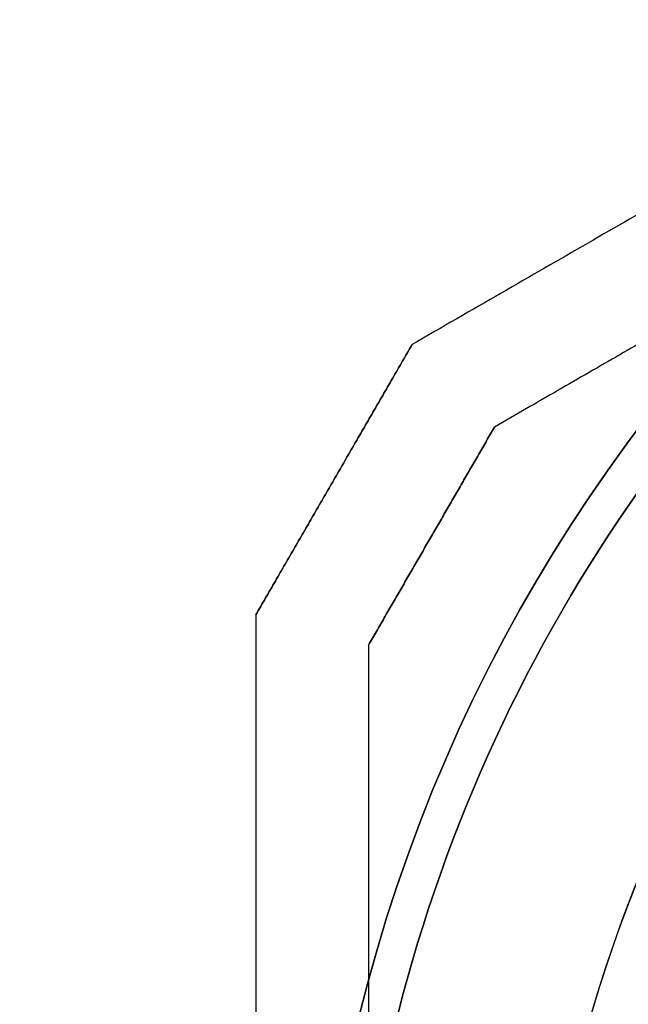
# Model space of a CAD drawing. Units: millimetres. Extents: x -1132 to 10016, y -592 to 7552.
# Drawn here: x 6164 to 6191, y 2598 to 2642 of the extents above; entities that cross this region are included whole.
import ezdxf

# ---------------------------------------------------------------- set-up
doc = ezdxf.new("R2010")
doc.units = ezdxf.units.MM
doc.layers.add('Dimensions', color=7, linetype='Continuous')
doc.styles.get("Standard").update_dxf_attribs({"font": 'arial.ttf'})
doc.dimstyles.new('Leikkiset keinu', dxfattribs={"dimtxt": 150, "dimasz": 2.5, "dimexe": 0.06, "dimexo": 0.625, "dimtad": 0, "dimtih": 1, "dimtoh": 1, "dimdec": 0, "dimtxsty": 'Standard', "dimcen": 2.5, "dimadec": 0, "dimazin": 0, "dimtfac": 1, "dimtmove": 0, "dimatfit": 3, "dimfxl": 1, "dimarcsym": 0})

# ---------------------------------------------------------------- blocks, each defined once
blk = doc.blocks.new('*D31')
at = {"layer": 'Defpoints', "color": 0, "transparency": 16777216}
for p in [(381.767, 2735.939), (10016.399, 2735.939), (10016.399, -493.573)]:
    blk.add_point(p, dxfattribs=at)
at = {"layer": 'Dimensions', "color": 0, "lineweight": -2, "transparency": 16777216}
for p, q in [((381.767, 2735.314), (381.767, -493.633)), ((10016.399, 2735.314), (10016.399, -493.633)), ((384.267, -493.573), (4974.208, -493.573)), ((10013.899, -493.573), (5423.958, -493.573))]:
    blk.add_line(p, q, dxfattribs=at)
at = {"layer": 'Dimensions', "color": 0, "transparency": 16777216}
for points in [[(384.267, -493.156), (384.267, -493.99), (381.767, -493.573)], [(10013.899, -493.99), (10013.899, -493.156), (10016.399, -493.573)]]:
    blk.add_solid(points, dxfattribs=at)
at = {"layer": 'Dimensions', "color": 0, "transparency": 16777216, "insert": (5199.083, -493.573), "char_height": 150, "attachment_point": 5}
blk.add_mtext('9635', dxfattribs=at)

msp = doc.modelspace()

# ---------------------------------------------------------------- linework, layer by layer
at = {"extrusion": (-0.866025, 0.5, 8.49231e-16)}
for p, q in [((6181.827, 2627.704, -2854.185), (6181.827, 2627.704, -2804.391)), ((6174.899, 2615.704, -2804.391), (6174.899, 2615.704, -2854.185))]:
    msp.add_line(p, q, dxfattribs=at)
at = {"extrusion": (-0.5, 0.866025, 1.17442e-15)}
msp.add_line((6181.827, 2627.704, -2854.185), (6181.827, 2627.704, -2804.391), dxfattribs=at)
at = {"extrusion": (0.866025, -0.5, -8.49231e-16)}
for p, q in [((6185.488, 2624.044, -2851.724), (6185.488, 2624.044, -2806.851)), ((6179.899, 2614.365, -2806.851), (6179.899, 2614.365, -2851.724))]:
    msp.add_line(p, q, dxfattribs=at)
at = {"extrusion": (0.5, -0.866025, -1.17442e-15)}
msp.add_line((6185.488, 2624.044, -2851.724), (6185.488, 2624.044, -2806.851), dxfattribs=at)
at = {"extrusion": (-1, 1.77636e-15, 1.12509e-15)}
msp.add_line((6174.899, 2615.704, -2804.391), (6174.899, 2615.704, -2854.185), dxfattribs=at)
at = {"extrusion": (1, -1.77636e-15, -1.12509e-15)}
msp.add_line((6179.899, 2614.365, -2806.851), (6179.899, 2614.365, -2851.724), dxfattribs=at)
at = {"extrusion": (-4.70591e-16, 8.83375e-16, -1)}
for centre, radius, start, end in [((-6249.399, 2580.692, 2861.788), 72, 300, 90), ((-6249.399, 2580.692, 2796.788), 72, 300, 90), ((-6249.399, 2580.692, 2861.788), 72, 300, 90), ((-6249.399, 2580.692, 2796.788), 60, 300, 90), ((-6249.399, 2580.692, 2861.788), 60, 270, 90), ((-6249.399, 2580.692, 2801.788), 62.071, 300, 73.07201), ((-6249.399, 2580.692, 2801.788), 62.071, 300, 73.07201), ((-6249.399, 2580.692, 2851.717), 57, 270, 90), ((-6249.399, 2580.692, 2858.788), 57, 270, 90), ((-6249.399, 2580.692, 2851.717), 57, 270, 90), ((-6249.399, 2580.692, 2858.788), 57, 270, 90), ((-6249.399, 2580.692, 2856.788), 70.357, 8.95044, 51.04956), ((-6249.399, 2580.692, 2801.788), 70.357, 8.95044, 51.04956), ((-6249.399, 2580.692, 2801.788), 70.357, 8.95044, 51.04956)]:
    msp.add_arc(centre, radius, start, end, dxfattribs=at)
for centre, radius, start, end in [((6249.399, 2580.692, -2796.788), 72, 90, 240), ((6249.399, 2580.692, -2464.399), 60.15, 16.09901, 196.09901), ((6249.399, 2580.692, -2861.788), 60, 90, 270), ((6249.399, 2580.692, -2796.788), 60, 90, 240), ((6249.399, 2580.692, -2856.788), 62.071, 106.92799, 253.0722), ((6249.399, 2580.692, -2856.788), 62.071, 106.92799, 253.0722), ((6249.399, 2580.692, -2856.788), 70.357, 128.95044, 171.04956)]:
    msp.add_arc(centre, radius, start, end)
at = {"extrusion": (-1.63137e-17, -4.70841e-18, -1)}
for centre, radius, start, end in [((-6249.399, 2580.692, 2464.399), 60.15, 343.90099, 163.90099), ((-6249.399, 2580.692, 2459.399), 57.2, 343.901, 163.901), ((-6249.399, 2580.692, 5659.399), 57.15, 343.901, 163.901), ((-6249.399, 2580.692, 2459.399), 57.15, 343.901, 163.901), ((-6249.399, 2580.692, 2464.399), 57.15, 343.901, 163.901), ((-6249.399, 2580.692, 2459.399), 57.15, 343.901, 163.901), ((-6249.399, 2580.692, 2464.399), 57.15, 343.901, 163.901), ((-6249.399, 2580.692, 2459.399), 55.2, 343.901, 163.901), ((-6249.399, 2580.692, 5659.399), 55.15, 343.901, 163.901), ((-6249.399, 2580.692, 2504.399), 55, 343.901, 163.901), ((-6249.399, 2580.692, 2504.399), 55, 343.901, 163.901), ((-6249.399, 2580.692, 2437.877), 60.15, 345.73587, 18.06611)]:
    msp.add_arc(centre, radius, start, end, dxfattribs=at)
for points, weights in [([(6238.963, 2660.692, -2855.393), (6210.683, 2644.364, -2864.628), (6181.827, 2627.704, -2854.185)], [1.50592744995, 1.63823422234, 1.49018364691]), ([(6238.963, 2660.692, -2855.393), (6210.683, 2644.364, -2864.628), (6181.827, 2627.704, -2854.185)], [1.50592744995, 1.63823422234, 1.49018364691]), ([(6238.963, 2660.692, -2803.182), (6210.683, 2644.364, -2793.947), (6181.827, 2627.704, -2804.391)], [1.54608086798, 1.68191541267, 1.52991727878]), ([(6238.963, 2660.692, -2803.182), (6210.683, 2644.364, -2793.947), (6181.827, 2627.704, -2804.391)], [1.54608086798, 1.68191541267, 1.52991727878]), ([(6205.17, 2635.408, -2801.788), (6195.787, 2629.99, -2803.03), (6185.488, 2624.044, -2806.851)], [1.54336100997, 1.52498134772, 1.47108871164]), ([(6205.17, 2635.408, -2856.788), (6195.787, 2629.99, -2855.545), (6185.488, 2624.044, -2851.724)], [1.54336100997, 1.52498134772, 1.47108871164]), ([(6205.17, 2635.408, -2856.788), (6195.787, 2629.99, -2855.545), (6185.488, 2624.044, -2851.724)], [1.54336100997, 1.52498134772, 1.47108871164]), ([(6205.17, 2635.408, -2801.788), (6195.787, 2629.99, -2803.03), (6185.488, 2624.044, -2806.851)], [1.54336100997, 1.52498134772, 1.47108871164]), ([(6174.899, 2615.704, -2854.185), (6178.363, 2621.704, -2854.614), (6181.827, 2627.704, -2854.185)], [1.42178401989, 1.42684666931, 1.42178401989]), ([(6174.899, 2615.704, -2854.185), (6178.363, 2621.704, -2854.614), (6181.827, 2627.704, -2854.185)], [1.42178401989, 1.42684666931, 1.42178401989]), ([(6181.827, 2627.704, -2804.391), (6178.363, 2621.704, -2803.961), (6174.899, 2615.704, -2804.391)], [1.42296673268, 1.42803359348, 1.42296673268]), ([(6181.827, 2627.704, -2804.391), (6178.363, 2621.704, -2803.961), (6174.899, 2615.704, -2804.391)], [1.42296673268, 1.42803359348, 1.42296673268]), ([(6179.899, 2614.365, -2851.724), (6182.693, 2619.204, -2852.022), (6185.488, 2624.044, -2851.724)], [1.40531115829, 1.40900510308, 1.40531115829]), ([(6185.488, 2624.044, -2806.851), (6182.693, 2619.204, -2806.553), (6179.899, 2614.365, -2806.851)], [1.40618504791, 1.40988128977, 1.40618504791]), ([(6179.899, 2614.365, -2851.724), (6182.693, 2619.204, -2852.022), (6185.488, 2624.044, -2851.724)], [1.40531115829, 1.40900510308, 1.40531115829]), ([(6185.488, 2624.044, -2806.851), (6182.693, 2619.204, -2806.553), (6179.899, 2614.365, -2806.851)], [1.40618504791, 1.40988128977, 1.40618504791]), ([(6174.899, 2615.704, -2854.185), (6174.899, 2580.692, -2865.159), (6174.899, 2545.679, -2854.185)], [1.48941667239, 1.64570072699, 1.48941667239]), ([(6174.899, 2615.704, -2854.185), (6174.899, 2580.692, -2865.159), (6174.899, 2545.679, -2854.185)], [1.48941667239, 1.64570072699, 1.48941667239]), ([(6174.899, 2615.704, -2804.391), (6174.899, 2580.692, -2793.416), (6174.899, 2545.679, -2804.391)], [1.53451028635, 1.69552600063, 1.53451028635]), ([(6174.899, 2615.704, -2804.391), (6174.899, 2580.692, -2793.416), (6174.899, 2545.679, -2804.391)], [1.53451028635, 1.69552600063, 1.53451028635]), ([(6179.899, 2614.365, -2851.724), (6179.899, 2602.472, -2855.545), (6179.899, 2591.638, -2856.788)], [1.47108871164, 1.52498134772, 1.54336100997]), ([(6179.899, 2614.365, -2806.851), (6179.899, 2602.472, -2803.03), (6179.899, 2591.638, -2801.788)], [1.47108871164, 1.52498134772, 1.54336100997]), ([(6179.899, 2614.365, -2851.724), (6179.899, 2602.472, -2855.545), (6179.899, 2591.638, -2856.788)], [1.47108871164, 1.52498134772, 1.54336100997]), ([(6179.899, 2614.365, -2806.851), (6179.899, 2602.472, -2803.03), (6179.899, 2591.638, -2801.788)], [1.47108871164, 1.52498134772, 1.54336100997])]:
    msp.add_rational_spline(points, weights, degree=2)

# ---------------------------------------------------------------- dimensions: what is measured, and where the dimension line sits
at = {"layer": 'Dimensions'}
dim = msp.add_linear_dim(base=(10016.399, -493.573), p1=(381.767, 2735.939, -2251.96), p2=(10016.399, 2735.939, -2124.399), dimstyle='Leikkiset keinu', override={"dimlfac": 1}, dxfattribs=at)
dim.commit()
dim.dimension.update_dxf_attribs({"geometry": '*D31', "text_midpoint": (5199.083, -493.573)})

doc.saveas('drawing.dxf')
